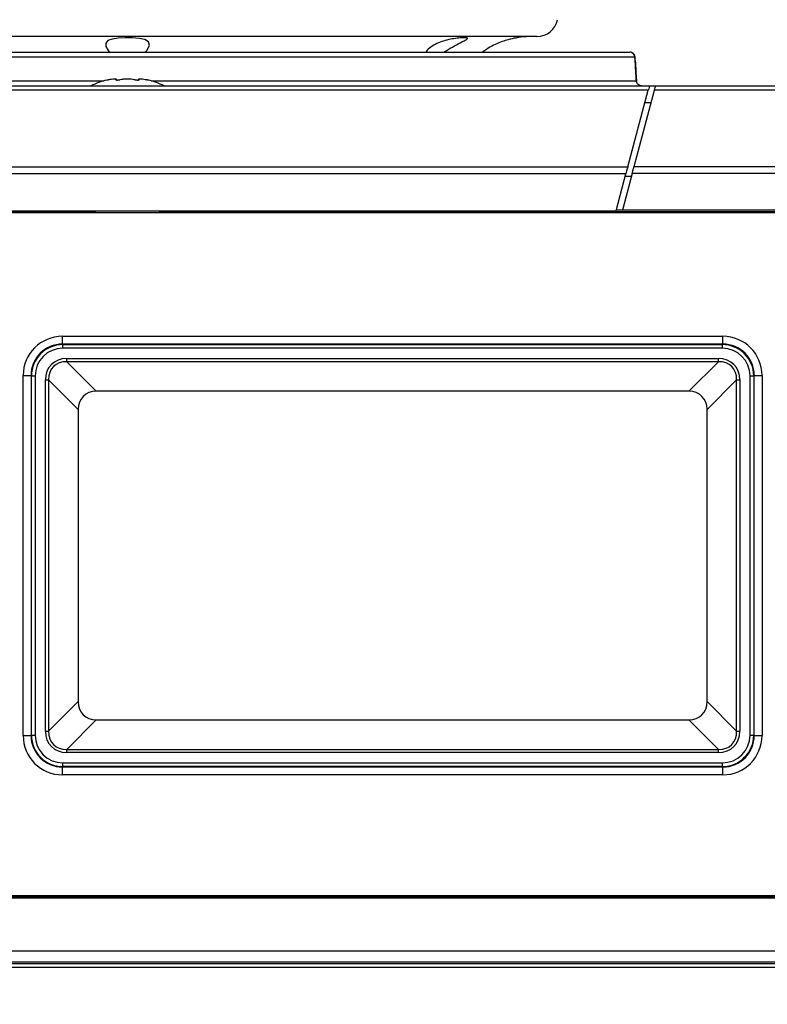
# Model space of a CAD drawing. Units: millimetres. Extents: x 0 to 584, y 0 to 410.
# Drawn here: x 356 to 371, y 211 to 229 of the extents above; entities that cross this region are included whole.
import ezdxf

# ---------------------------------------------------------------- set-up
doc = ezdxf.new("R2010")
doc.units = ezdxf.units.MM
doc.styles.add('SLDTEXTSTYLE0', font='TXT', dxfattribs={"width": 0.605})
doc.dimstyles.new('SLDDIMSTYLE0', dxfattribs={"dimtxt": 4.622974, "dimasz": 3, "dimexe": 0, "dimexo": 0.0625, "dimgap": 1.155743, "dimtad": 1, "dimdec": 0, "dimlfac": 5, "dimrnd": 1e-09, "dimzin": 12, "dimdsep": 46, "dimtxsty": 'SLDTEXTSTYLE0', "dimsah": 1, "dimcen": 0.09, "dimadec": 0, "dimazin": 3, "dimtfac": 1, "dimtofl": 0, "dimtmove": 0, "dimatfit": 3, "dimfxl": 0, "dimfrac": 2, "dimtolj": 1, "dimtzin": 12, "dimarcsym": 0})

# ---------------------------------------------------------------- blocks, each defined once
blk = doc.blocks.new('_D_15')
at = {"color": 7, "linetype": 'Continuous', "lineweight": 18}
for p, q in [((357.538, 248.381), (307.341, 248.381)), ((308.341, 248.381), (308.341, 210.634)), ((326.572, 210.634), (307.341, 210.634))]:
    blk.add_line(p, q, dxfattribs=at)
for points in [[(308.341, 248.381), (307.591, 245.381), (309.091, 245.381)], [(308.341, 210.634), (309.091, 213.634), (307.591, 213.634)]]:
    blk.add_solid(points, dxfattribs=at)
at = {"color": 7, "linetype": 'Continuous', "lineweight": 18, "insert": (302.202, 224.216), "char_height": 4.7625, "attachment_point": 1, "rotation": 90, "style": 'SLDTEXTSTYLE0'}
blk.add_mtext('189', dxfattribs=at)

msp = doc.modelspace()

# ---------------------------------------------------------------- linework, layer by layer
at = {"color": 7, "linetype": 'Continuous', "lineweight": 25}
for p, q in [((366.3383, 229.0745), (350.7383, 229.0745)), ((348.9724, 228.7745), (368.1043, 228.7745)), ((368.1043, 228.7745), (368.1069, 228.7745)), ((368.2041, 228.6797), (348.8726, 228.6797)), ((368.2041, 228.681), (368.2041, 228.6797)), ((348.5953, 228.1345), (368.4814, 228.1345)), ((358.3264, 228.2459), (358.3249, 228.2621)), ((358.7517, 228.2621), (358.7503, 228.2459)), ((368.4814, 228.1345), (368.5995, 228.1345)), ((368.5995, 228.1345), (388.1383, 228.1345)), ((368.4584, 228.0488), (348.6182, 228.0488)), ((368.0682, 226.5925), (368.4584, 228.0488)), ((368.1879, 226.5986), (368.5765, 228.0488)), ((388.1383, 228.0488), (368.5765, 228.0488)), ((368.3957, 227.8145), (368.5137, 227.8145)), ((349.0085, 226.5925), (368.0682, 226.5925)), ((368.0325, 226.4591), (349.0442, 226.4591)), ((367.8437, 225.7545), (368.0325, 226.4591)), ((368.1522, 226.4652), (367.9645, 225.7645)), ((388.1383, 226.4652), (368.1522, 226.4652)), ((368.1879, 226.5986), (388.1383, 226.5986)), ((368.0199, 226.4122), (368.138, 226.4122)), ((357.9235, 225.7345), (344.9383, 225.7345)), ((383.5754, 225.713), (344.9598, 225.713)), ((349.233, 225.7545), (367.8437, 225.7545)), ((357.9235, 225.7345), (357.9369, 225.7545)), ((357.9236, 225.7545), (357.9235, 225.7345)), ((359.1398, 225.7545), (359.1531, 225.7345)), ((359.1531, 225.7345), (359.1531, 225.7545)), ((383.6183, 225.7345), (359.1531, 225.7345)), ((367.9645, 225.7645), (367.8464, 225.7645)), ((386.6652, 225.7645), (367.9645, 225.7645)), ((357.298, 223.2125), (357.298, 223.3619)), ((357.298, 223.3619), (369.8786, 223.3619)), ((369.8786, 223.2125), (369.8786, 223.3619)), ((357.298, 223.2125), (357.3067, 223.2038)), ((369.8786, 223.2125), (357.298, 223.2125)), ((357.3067, 223.1341), (357.3067, 223.2038)), ((357.3067, 223.2038), (369.87, 223.2038)), ((369.87, 223.1341), (357.3067, 223.1341)), ((369.87, 223.2038), (369.8786, 223.2125)), ((369.87, 223.1341), (369.87, 223.2038)), ((357.3818, 222.8775), (357.3818, 222.9381)), ((357.3818, 222.9381), (369.7949, 222.9381)), ((369.7949, 222.8775), (357.3818, 222.8775)), ((357.3818, 222.8775), (357.9447, 222.3146)), ((369.232, 222.3146), (369.7949, 222.8775)), ((369.7949, 222.8775), (369.7949, 222.9381)), ((356.5509, 222.6148), (356.7003, 222.6148)), ((356.5509, 215.7542), (356.5509, 222.6148)), ((356.709, 222.6061), (356.7003, 222.6148)), ((356.7003, 222.6148), (356.7003, 215.7542)), ((356.709, 215.7629), (356.709, 222.6061)), ((356.709, 222.6061), (356.7787, 222.6061)), ((356.7787, 222.6061), (356.7787, 215.7629)), ((356.9747, 222.5311), (357.0353, 222.5311)), ((356.9747, 215.8379), (356.9747, 222.5311)), ((357.0353, 222.5311), (357.0353, 215.8379)), ((357.5983, 221.9682), (357.0353, 222.5311)), ((370.1413, 222.5311), (369.5784, 221.9682)), ((370.1413, 222.5311), (370.202, 222.5311)), ((370.1413, 215.8379), (370.1413, 222.5311)), ((370.202, 222.5311), (370.202, 215.8379)), ((370.3979, 215.7629), (370.3979, 222.6061)), ((370.3979, 222.6061), (370.4677, 222.6061)), ((370.4764, 222.6148), (370.4677, 222.6061)), ((370.4677, 222.6061), (370.4677, 215.7629)), ((370.4764, 215.7542), (370.4764, 222.6148)), ((370.4764, 222.6148), (370.6258, 222.6148)), ((370.6258, 222.6148), (370.6258, 215.7542)), ((369.232, 222.3146), (357.9447, 222.3146)), ((357.5983, 221.9682), (357.5983, 216.4008)), ((369.5784, 216.4008), (369.5784, 221.9682)), ((357.0353, 215.8379), (357.5983, 216.4008)), ((369.5784, 216.4008), (370.1413, 215.8379)), ((357.9447, 216.0544), (357.3818, 215.4915)), ((357.9447, 216.0544), (369.232, 216.0544)), ((369.7949, 215.4915), (369.232, 216.0544)), ((356.5509, 215.7542), (356.7003, 215.7542)), ((356.7003, 215.7542), (356.709, 215.7629)), ((356.709, 215.7629), (356.7787, 215.7629)), ((356.9747, 215.8379), (357.0353, 215.8379)), ((370.1413, 215.8379), (370.202, 215.8379)), ((370.3979, 215.7629), (370.4677, 215.7629)), ((370.4677, 215.7629), (370.4764, 215.7542)), ((370.4764, 215.7542), (370.6258, 215.7542)), ((357.3818, 215.4309), (357.3818, 215.4915)), ((357.3818, 215.4915), (369.7949, 215.4915)), ((369.7949, 215.4309), (357.3818, 215.4309)), ((369.7949, 215.4309), (369.7949, 215.4915)), ((357.3067, 215.1652), (357.3067, 215.2349)), ((357.3067, 215.2349), (369.87, 215.2349)), ((369.87, 215.1652), (369.87, 215.2349)), ((357.3067, 215.1652), (357.298, 215.1565)), ((357.298, 215.1565), (369.8786, 215.1565)), ((357.298, 215.007), (357.298, 215.1565)), ((369.8786, 215.007), (357.298, 215.007)), ((369.87, 215.1652), (357.3067, 215.1652)), ((369.8786, 215.1565), (369.87, 215.1652)), ((369.8786, 215.007), (369.8786, 215.1565)), ((386.6102, 212.6545), (330.4665, 212.6545)), ((385.5383, 212.6845), (344.9359, 212.6845)), ((344.9598, 212.7084), (386.1383, 212.7084)), ((328.9383, 211.6536), (388.1383, 211.6536)), ((388.1383, 211.4345), (328.9383, 211.4345)), ((384.2659, 211.4045), (332.8108, 211.4045)), ((374.6383, 211.3345), (342.4383, 211.3345))]:
    msp.add_line(p, q, dxfattribs=at)
at = {"color": 8, "linetype": 'Continuous', "lineweight": 25}
for p, q in [((368.2137, 228.585), (368.212, 228.5859)), ((348.8447, 228.2293), (358.0861, 228.2293)), ((358.3189, 228.2494), (358.3187, 228.2524)), ((358.7578, 228.2495), (358.758, 228.2524)), ((358.9905, 228.2293), (368.232, 228.2293))]:
    msp.add_line(p, q, dxfattribs=at)
at = {"color": 7, "linetype": 'Continuous', "lineweight": 25, "flags": 128}
for points in [[(358.8774, 228.7745), (358.9095, 228.8065), (358.9566, 228.9007), (358.9382, 228.9732), (358.8662, 229.0156), (358.7607, 229.0379), (358.6327, 229.048), (358.4942, 229.0494), (358.3604, 229.0427), (358.2468, 229.0258), (358.1658, 228.9956), (358.124, 228.9497), (358.1233, 228.8867), (358.168, 228.8054), (358.2032, 228.7657), (358.2032, 228.7657)], [(368.2137, 228.585), (368.2243, 228.3855), (368.2328, 228.226)], [(368.4814, 228.1345), (368.4804, 228.1308), (368.4775, 228.12), (368.4728, 228.1023), (368.4664, 228.0783), (368.4584, 228.0488)], [(368.5765, 228.0488), (368.5844, 228.0783), (368.5909, 228.1023), (368.5956, 228.12), (368.5985, 228.1308), (368.5995, 228.1345)], [(368.0682, 226.5925), (368.0574, 226.5521), (368.0453, 226.507), (368.0325, 226.4591)], [(368.1522, 226.4652), (368.165, 226.5131), (368.1771, 226.5582), (368.1879, 226.5986)]]:
    msp.add_lwpolyline(points, dxfattribs=at)
at = {"color": 7, "linetype": 'Continuous', "lineweight": 25}
for centre, radius, start, end in [((366.3383, 229.4745), 0.4, 270, 348.46304), ((366.2383, 227.4745), 1.6, 90, 100.11307), ((368.1043, 228.6745), 0.1, 3.71404, 90), ((368.1043, 228.6745), 0.1, 2.98236, 89.98368), ((358.5383, 226.6945), 1.6, 104.30772, 115.84193), ((358.5383, 226.6945), 1.6, 64.15807, 75.67223)]:
    msp.add_arc(centre, radius, start, end, dxfattribs=at)
for centre, major_axis, ratio, start_param, end_param in [((357.3038, 222.6091), (-0.5344, 0.5344), 0.9924325, 5.5015852, 7.0647854), ((369.8729, 222.6091), (0.5344, 0.5344), 0.9924325, 5.5015852, 7.0647854), ((357.3038, 222.6091), (0.4291, -0.4291), 0.9887057, 2.3599926, 3.9231927), ((357.3108, 222.6021), (0.4267, -0.4267), 0.9941813, 2.3599926, 3.9231927), ((357.3108, 222.6021), (-0.3776, 0.3776), 0.9924325, 5.5015852, 7.0647854), ((369.8659, 222.6021), (0.4267, 0.4267), 0.9941813, 5.5015852, 7.0647854), ((369.8659, 222.6021), (0.3776, 0.3776), 0.9924325, 5.5015852, 7.0647854), ((369.8729, 222.6091), (0.4291, 0.4291), 0.9887057, 5.5015852, 7.0647854), ((357.5174, 222.3954), (-0.429, 0.429), 0.7745967, 5.6241273, 6.9422433), ((357.5174, 222.3954), (0.3907, -0.3907), 0.7239221, 2.4825346, 3.8006507), ((369.6592, 222.3954), (0.429, 0.429), 0.7745967, 5.6241273, 6.9422433), ((369.6592, 222.3954), (0.3907, 0.3907), 0.7239221, 5.6241273, 6.9422433), ((358.0601, 221.8527), (-0.3651, 0.3651), 0.7745967, 5.6241273, 6.9422433), ((369.1165, 221.8527), (0.3651, 0.3651), 0.7745967, 5.6241273, 6.9422433), ((358.0601, 216.5163), (-0.3651, -0.3651), 0.7745967, 5.6241273, 6.9422433), ((369.1165, 216.5163), (0.3651, -0.3651), 0.7745967, 5.6241273, 6.9422433), ((357.3038, 215.7599), (-0.5344, -0.5344), 0.9924325, 5.5015852, 7.0647854), ((357.3038, 215.7599), (0.4291, 0.4291), 0.9887057, 2.3599926, 3.9231927), ((357.3108, 215.7669), (0.4267, 0.4267), 0.9941813, 2.3599926, 3.9231927), ((357.3108, 215.7669), (-0.3776, -0.3776), 0.9924325, 5.5015852, 7.0647854), ((357.5174, 215.9736), (-0.429, -0.429), 0.7745967, 5.6241273, 6.9422433), ((357.5174, 215.9736), (0.3907, 0.3907), 0.7239221, 2.4825346, 3.8006507), ((369.6592, 215.9736), (0.429, -0.429), 0.7745967, 5.6241273, 6.9422433), ((369.6592, 215.9736), (0.3907, -0.3907), 0.7239221, 5.6241273, 6.9422433), ((369.8659, 215.7669), (0.3776, -0.3776), 0.9924325, 5.5015852, 7.0647854), ((369.8659, 215.7669), (0.4267, -0.4267), 0.9941813, 5.5015852, 7.0647854), ((369.8729, 215.7599), (0.4291, -0.4291), 0.9887057, 5.5015852, 7.0647854), ((369.8729, 215.7599), (0.5344, -0.5344), 0.9924325, 5.5015852, 7.0647854)]:
    msp.add_ellipse(centre, major_axis=major_axis, ratio=ratio, start_param=start_param, end_param=end_param, dxfattribs=at)
for points, knots in [([(364.5631, 228.7745), (364.5775, 228.7833), (364.6454, 228.8245), (364.7686, 228.8976), (364.9063, 228.9708), (364.9944, 229.0156), (365.0278, 229.0387), (365.0121, 229.049), (364.9515, 229.0508), (364.8526, 229.045), (364.7267, 229.0294), (364.5893, 229.0004), (364.4545, 228.9547), (364.3364, 228.8909), (364.2549, 228.8266), (364.2324, 228.7867), (364.2256, 228.7745)], [0, 0, 0, 0, 0.0263782, 0.1240655, 0.2188678, 0.3009143, 0.3748745, 0.4464802, 0.5179793, 0.5896513, 0.6612618, 0.7326931, 0.8047805, 0.8802919, 0.9635069, 1, 1, 1, 1]), ([(365.9575, 229.0496), (365.9577, 229.0497), (365.9654, 229.051), (365.9375, 229.0464), (365.8726, 229.0339), (365.7677, 229.0079), (365.6418, 228.9661), (365.5061, 228.9062), (365.3858, 228.839), (365.325, 228.793), (365.3004, 228.7745)], [0, 0, 0, 0, 0.0057705, 0.1490647, 0.2923508, 0.4352458, 0.578811, 0.727686, 0.8900502, 1, 1, 1, 1]), ([(368.1363, 228.7701), (368.1363, 228.7701), (368.1277, 228.7751), (368.1173, 228.7743), (368.1068, 228.7735)], [0, 0, 0, 0, 0.0006968, 1, 1, 1, 1]), ([(368.2118, 228.618), (368.2114, 228.6257), (368.2102, 228.646), (368.2085, 228.6682), (368.2073, 228.681), (368.2056, 228.6923), (368.2023, 228.7062), (368.1929, 228.7282), (368.1719, 228.7545), (368.1483, 228.7648), (368.1363, 228.7701)], [0, 0, 0, 0, 0.1119234, 0.2967166, 0.4378378, 0.4945547, 0.5555807, 0.6519632, 0.8222, 1, 1, 1, 1]), ([(368.2319, 228.2299), (368.2297, 228.2675), (368.2208, 228.4179), (368.2113, 228.5682), (368.2041, 228.681)], [0, 0, 0, 0, 0.2502377, 1, 1, 1, 1]), ([(368.232, 228.2293), (368.2283, 228.2917), (368.2245, 228.3542), (368.2207, 228.4167), (368.2153, 228.5044), (368.2098, 228.5921), (368.2041, 228.6797)], [0, 0, 0, 0, 0.0010000008, 0.0010000008, 0.0010000008, 0.0024038776, 0.0024038776, 0.0024038776, 0.0024038776]), ([(368.2137, 228.5849), (368.2133, 228.5917), (368.2127, 228.6035), (368.2121, 228.6137), (368.2118, 228.618)], [0, 0, 0, 0, 0.57633751, 1, 1, 1, 1]), ([(358.1431, 228.2449), (358.1433, 228.2449), (358.1436, 228.245), (358.15, 228.2464), (358.1605, 228.2488), (358.1704, 228.251), (358.176, 228.2523), (358.1766, 228.2524)], [0, 0, 0, 0, 0.1984364, 0.4502596, 0.7050604, 0.9655163, 1, 1, 1, 1]), ([(358.1766, 228.2524), (358.1972, 228.2567), (358.2388, 228.2653), (358.2877, 228.2709), (358.3184, 228.2698), (358.3283, 228.2632), (358.3216, 228.2557), (358.3187, 228.2524)], [0, 0, 0, 0, 0.2118008, 0.4270646, 0.6364988, 0.8436608, 1, 1, 1, 1]), ([(358.3176, 228.2499), (358.3175, 228.2497), (358.3168, 228.2485), (358.3206, 228.2467), (358.3291, 228.2451), (358.3418, 228.2446), (358.3566, 228.2453), (358.3722, 228.2471), (358.386, 228.2496), (358.3931, 228.2516), (358.3963, 228.2524)], [0, 0, 0, 0, 0.0230053, 0.1716517, 0.3175664, 0.4600492, 0.6005238, 0.7412148, 0.8841805, 1, 1, 1, 1]), ([(358.3963, 228.2524), (358.4127, 228.2565), (358.4466, 228.265), (358.5119, 228.2708), (358.5792, 228.27), (358.6379, 228.2635), (358.6674, 228.2558), (358.6804, 228.2524)], [0, 0, 0, 0, 0.2034272, 0.4190336, 0.6286654, 0.835797, 1, 1, 1, 1]), ([(358.6804, 228.2524), (358.6835, 228.2516), (358.6906, 228.2496), (358.7049, 228.2471), (358.7209, 228.2453), (358.7359, 228.2446), (358.7482, 228.2451), (358.7562, 228.2468), (358.7598, 228.2485), (358.7592, 228.2497), (358.7591, 228.2499)], [0, 0, 0, 0, 0.1130061, 0.2621462, 0.4086971, 0.5517091, 0.692378, 0.8328755, 0.9753393, 1, 1, 1, 1]), ([(358.758, 228.2524), (358.7547, 228.2564), (358.7478, 228.2647), (358.7629, 228.2706), (358.7979, 228.2702), (358.846, 228.2638), (358.8831, 228.256), (358.9001, 228.2524)], [0, 0, 0, 0, 0.1933539, 0.4093808, 0.6192598, 0.8263695, 1, 1, 1, 1]), ([(358.9001, 228.2524), (358.903, 228.2518), (358.911, 228.25), (358.9221, 228.2475), (358.931, 228.2455), (358.9347, 228.2446), (358.9332, 228.245), (358.9268, 228.2464), (358.9161, 228.2488), (358.9063, 228.251), (358.9007, 228.2523), (358.9001, 228.2524)], [0, 0, 0, 0, 0.0788031, 0.2128262, 0.3446971, 0.4733453, 0.5996275, 0.7254094, 0.8526786, 0.9827724, 1, 1, 1, 1])]:
    msp.add_open_spline(points, degree=3, knots=knots, dxfattribs=at)
for points in [[(368.2525, 228.1744), (368.24, 228.1908), (368.2332, 228.2098), (368.232, 228.2293)], [(368.3325, 228.1345), (368.3013, 228.1345), (368.2712, 228.1496), (368.2525, 228.1744)]]:
    msp.add_open_spline(points, degree=3, dxfattribs=at)

# ---------------------------------------------------------------- dimensions: what is measured, and where the dimension line sits
at = {"color": 7, "linetype": 'Continuous', "lineweight": 18}
dim = msp.add_linear_dim(base=(308.3409, 210.6345), p1=(358.5383, 248.3815), p2=(327.5721, 210.6345), angle=90, dimstyle='SLDDIMSTYLE0', dxfattribs=at)
dim.commit()
dim.dimension.update_dxf_attribs({"geometry": '_D_15', "text_midpoint": (308.3409, 229.508), "dimtype": 160})

doc.saveas('drawing.dxf')
